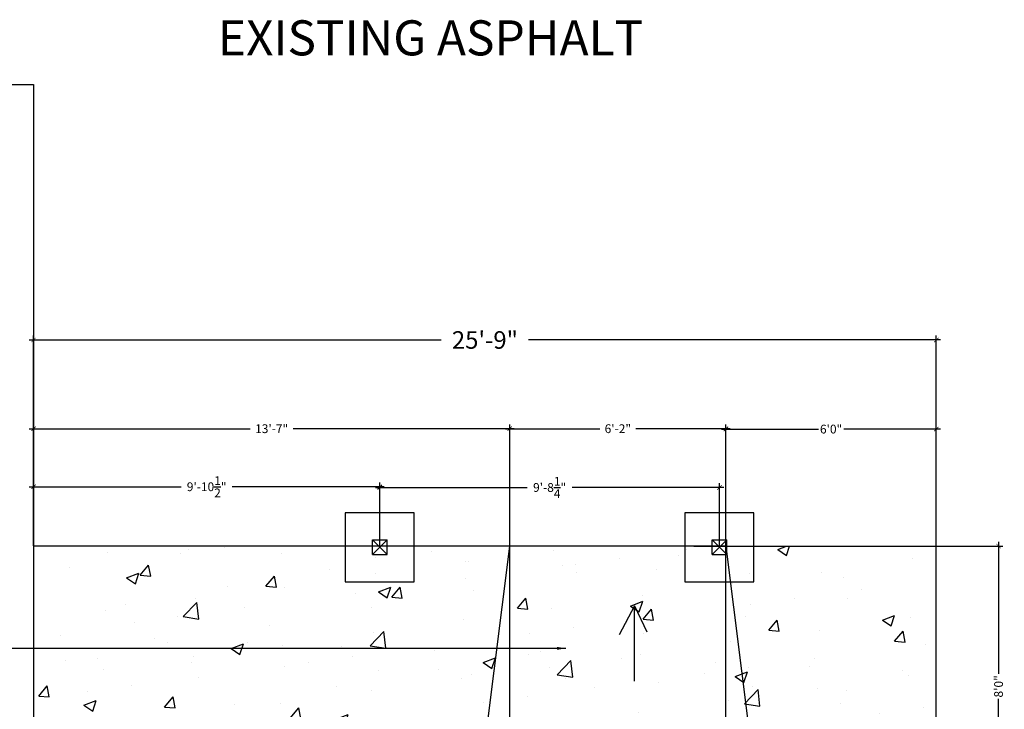
# Model space of a CAD drawing. Extents: x -377 to 10790, y -3232 to 6161.
# Drawn here: x 1441 to 1778, y 1348 to 1584 of the extents above; entities that cross this region are included whole.
import ezdxf

# ---------------------------------------------------------------- set-up
doc = ezdxf.new("R2010")
doc.units = 0
doc.header["$LTSCALE"] = 48
doc.header["$MEASUREMENT"] = 0
doc.linetypes.add('HIDDEN', pattern=[0.375, 0.25, -0.125])
doc.layers.get('0').update_dxf_attribs({"linetype": 'CONTINUOUS'})
doc.layers.get('DEFPOINTS').update_dxf_attribs({"linetype": 'CONTINUOUS'})
for name, color, linetype in [('A-ANNO-NOTE', 2, 'CONTINUOUS'), ('A-DETL-STRC', 1, 'CONTINUOUS'), ('A-ELEV-OTLN', 6, 'CONTINUOUS'), ('A-STAT-NEWW', 6, 'CONTINUOUS'), ('A-WALL-FULL', 7, 'CONTINUOUS')]:
    doc.layers.add(name, color=color, linetype=linetype)
doc.styles.get("Standard").update_dxf_attribs({"font": 'simplex.shx', "height": 4})
doc.dimstyles.new('COPY_2__OF_STANDARD', dxfattribs={"dimtxt": 24, "dimasz": 1.5, "dimexe": 1.4925, "dimexo": 0.125, "dimgap": 0.25, "dimtad": 0, "dimdec": 4, "dimzin": 0, "dimtxsty": 'STANDARD', "dimblk": 'ARCHTICK', "dimcen": 0.09, "dimdle": 1.5, "dimazin": 3, "dimtfac": 1, "dimtdec": 4, "dimtofl": 0, "dimtmove": 0, "dimatfit": 3, "dimtolj": 1, "dimtzin": 0})
doc.dimstyles.get("Standard").update_dxf_attribs({"dimscale": 0.5, "dimtxt": 3, "dimasz": 6, "dimexe": 0.9925, "dimexo": 0.0625, "dimgap": 0.09, "dimtad": 0, "dimtoh": 1, "dimdec": 4, "dimzin": 0, "dimtxsty": 'STANDARD', "dimblk": 'ARCHTICK', "dimcen": 0.09375, "dimdle": 1, "dimclrt": 7, "dimazin": 3, "dimtfac": 1, "dimtdec": 4, "dimtofl": 0, "dimtmove": 0, "dimatfit": 3, "dimtolj": 1, "dimtzin": 0})

# ---------------------------------------------------------------- blocks, each defined once
blk = doc.blocks.new('_ARCHTICK')
at = {"layer": 'A-ANNO-NOTE', "color": 0, "const_width": 0.15}
blk.add_lwpolyline([(-0.5, -0.5), (0.5, 0.5)], dxfattribs=at)
blk = doc.blocks.new('*D31')
at = {"layer": 'A-STAT-NEWW', "color": 0, "ltscale": 48}
for p, q in [((1443.77, 1474.21), (1584.81, 1474.21)), ((1445.27, 1403.81), (1445.27, 1475.7)), ((1755.77, 1474.21), (1614.74, 1474.21)), ((1754.27, 1403.81), (1754.27, 1475.7))]:
    blk.add_line(p, q, dxfattribs=at)
at = {"layer": 'DEFPOINTS', "color": 0, "ltscale": 48}
for p in [(1754.27, 1474.21), (1445.27, 1403.68), (1754.27, 1403.68)]:
    blk.add_point(p, dxfattribs=at)
at = {"layer": 'A-STAT-NEWW', "color": 0, "ltscale": 48, "xscale": 1.5, "yscale": 1.5, "zscale": 1.5, "rotation": 180}
blk.add_blockref('_ARCHTICK', (1445.27, 1474.21), dxfattribs=at)
at = {"layer": 'A-STAT-NEWW', "color": 0, "ltscale": 48, "xscale": 1.5, "yscale": 1.5, "zscale": 1.5}
blk.add_blockref('_ARCHTICK', (1754.27, 1474.21), dxfattribs=at)
at = {"layer": 'A-STAT-NEWW', "color": 0, "ltscale": 48, "insert": (1599.77, 1474.21), "char_height": 6, "attachment_point": 5}
blk.add_mtext('\\A1;25\'-9"', dxfattribs=at)
blk = doc.blocks.new('*D32')
at = {"layer": 'A-STAT-NEWW', "color": 0, "ltscale": 96}
for p, q in [((1606.77, 1443.85), (1639.09, 1443.85)), ((1608.27, 1403.81), (1608.27, 1445.34)), ((1683.77, 1443.85), (1651.45, 1443.85)), ((1682.27, 1403.81), (1682.27, 1445.34))]:
    blk.add_line(p, q, dxfattribs=at)
at = {"layer": 'DEFPOINTS', "color": 0, "ltscale": 96}
for p in [(1682.27, 1443.85), (1608.27, 1403.68), (1682.27, 1403.68)]:
    blk.add_point(p, dxfattribs=at)
at = {"layer": 'A-STAT-NEWW', "color": 0, "ltscale": 96, "xscale": 1.5, "yscale": 1.5, "zscale": 1.5, "rotation": 180}
blk.add_blockref('_ARCHTICK', (1608.27, 1443.85), dxfattribs=at)
at = {"layer": 'A-STAT-NEWW', "color": 0, "ltscale": 96, "xscale": 1.5, "yscale": 1.5, "zscale": 1.5}
blk.add_blockref('_ARCHTICK', (1682.27, 1443.85), dxfattribs=at)
at = {"layer": 'A-STAT-NEWW', "color": 0, "ltscale": 96, "insert": (1645.27, 1443.85), "char_height": 3, "attachment_point": 5}
blk.add_mtext('\\A1;6\'-2"', dxfattribs=at)
blk = doc.blocks.new('*D33')
at = {"layer": 'A-STAT-NEWW', "color": 0, "ltscale": 96}
for p, q in [((1754.4, 1403.68), (1777.08, 1403.68)), ((1775.59, 1405.18), (1775.59, 1360.01)), ((1775.59, 1306.18), (1775.59, 1351.36)), ((1754.4, 1307.68), (1777.08, 1307.68))]:
    blk.add_line(p, q, dxfattribs=at)
at = {"layer": 'DEFPOINTS', "color": 0, "ltscale": 96}
for p in [(1754.27, 1403.68), (1754.27, 1307.68), (1775.59, 1307.68)]:
    blk.add_point(p, dxfattribs=at)
at = {"layer": 'A-STAT-NEWW', "color": 0, "ltscale": 96, "xscale": 1.5, "yscale": 1.5, "zscale": 1.5}
for p, rotation in [((1775.59, 1403.68), 90), ((1775.59, 1307.68), 270)]:
    blk.add_blockref('_ARCHTICK', p, dxfattribs=dict(at, rotation=rotation))
at = {"layer": 'A-STAT-NEWW', "color": 0, "ltscale": 96, "insert": (1775.59, 1355.68), "char_height": 3, "attachment_point": 5, "rotation": 90}
blk.add_mtext('\\A1;8\'0"', dxfattribs=at)
blk = doc.blocks.new('*X111')
at = {"color": 0, "linetype": 'CONTINUOUS'}
for p, q in [((1498.2, 1402.55), (1498.2, 1402.55)), ((1510.47, 1403.22), (1510.47, 1403.22)), ((1623.4, 1402.2), (1623.4, 1402.2)), ((1668.68, 1402.46), (1668.68, 1402.46)), ((1700, 1402.52), (1703.04, 1403.68)), ((1700, 1402.52), (1702.99, 1400.5)), ((1702.99, 1400.5), (1704.05, 1403.68)), ((1470.75, 1401.55), (1470.75, 1401.55)), ((1495.45, 1401.24), (1495.45, 1401.24)), ((1530.23, 1401.19), (1530.23, 1401.19)), ((1562.26, 1399.84), (1562.26, 1399.84)), ((1581.65, 1401.77), (1581.65, 1401.77)), ((1645.96, 1399.47), (1645.96, 1399.47)), ((1666, 1400.61), (1666, 1400.61)), ((1746.11, 1399.29), (1746.11, 1399.29)), ((1457.55, 1396.25), (1457.55, 1396.25)), ((1481.78, 1393.73), (1484.67, 1397.18)), ((1485.37, 1393.42), (1484.67, 1397.18)), ((1546.65, 1395.76), (1546.65, 1395.76)), ((1593.1, 1398.36), (1593.1, 1398.36)), ((1594.29, 1398.49), (1594.29, 1398.49)), ((1626.32, 1397.13), (1626.32, 1397.13)), ((1630.94, 1397.49), (1630.94, 1397.49)), ((1658.35, 1395.78), (1658.35, 1395.78)), ((1477.13, 1392.78), (1481.33, 1394.39)), ((1477.13, 1392.78), (1480.12, 1390.76)), ((1480.12, 1390.76), (1481.33, 1394.39)), ((1481.78, 1393.73), (1485.37, 1393.42)), ((1524.81, 1389.97), (1527.71, 1393.41)), ((1528.4, 1389.65), (1527.71, 1393.41)), ((1562.29, 1394.14), (1562.29, 1394.14)), ((1593.04, 1392.5), (1593.04, 1392.5)), ((1631.01, 1394.6), (1631.01, 1394.6)), ((1690.38, 1394.43), (1690.38, 1394.43)), ((1714.95, 1394.79), (1714.95, 1394.79)), ((1722.41, 1393.07), (1722.41, 1393.07)), ((1511.66, 1389.76), (1511.66, 1389.76)), ((1524.81, 1389.97), (1528.4, 1389.65)), ((1531.13, 1389.64), (1531.13, 1389.64)), ((1563.36, 1387.97), (1567.56, 1389.58)), ((1566.35, 1385.96), (1567.56, 1389.58)), ((1567.85, 1386.2), (1570.74, 1389.65)), ((1570.32, 1389.51), (1570.32, 1389.51)), ((1571.44, 1385.89), (1570.74, 1389.65)), ((1596.02, 1388.6), (1596.02, 1388.6)), ((1684.64, 1390.95), (1684.64, 1390.95)), ((1728.53, 1388.75), (1728.53, 1388.75)), ((1500.82, 1385.8), (1500.82, 1385.8)), ((1555.3, 1387.53), (1555.3, 1387.53)), ((1563.36, 1387.97), (1566.35, 1385.96)), ((1567.85, 1386.2), (1571.44, 1385.89)), ((1610.89, 1382.44), (1613.78, 1385.88)), ((1614.47, 1382.12), (1613.78, 1385.88)), ((1653.84, 1386.73), (1653.84, 1386.73)), ((1705.81, 1385.76), (1705.81, 1385.76)), ((1723.91, 1385.62), (1723.91, 1385.62)), ((1476.67, 1383.75), (1476.67, 1383.75)), ((1496.47, 1379.53), (1501.14, 1384.4)), ((1501.81, 1378.7), (1501.14, 1384.4)), ((1517.41, 1382.54), (1517.41, 1382.54)), ((1561.03, 1382.59), (1561.03, 1382.59)), ((1610.89, 1382.44), (1614.47, 1382.12)), ((1622.67, 1382.23), (1622.67, 1382.23)), ((1649.59, 1383.16), (1653.79, 1384.78)), ((1649.59, 1383.16), (1652.57, 1381.15)), ((1652.57, 1381.15), (1653.79, 1384.78)), ((1653.92, 1378.67), (1656.81, 1382.12)), ((1657.51, 1378.36), (1656.81, 1382.12)), ((1690.79, 1383.78), (1690.79, 1383.78)), ((1470.02, 1381.57), (1470.02, 1381.57)), ((1494.68, 1379.55), (1494.68, 1379.55)), ((1496.47, 1379.53), (1501.81, 1378.7)), ((1652.9, 1378.79), (1652.9, 1378.79)), ((1653.92, 1378.67), (1657.51, 1378.36)), ((1688.92, 1379.61), (1688.92, 1379.61)), ((1735.82, 1378.36), (1740.02, 1379.97)), ((1738.8, 1376.35), (1740.02, 1379.97)), ((1745.38, 1379.32), (1745.38, 1379.32)), ((1479.66, 1377.57), (1479.66, 1377.57)), ((1526.04, 1376.58), (1526.04, 1376.58)), ((1592.37, 1378.39), (1592.37, 1378.39)), ((1630.17, 1375.8), (1630.17, 1375.8)), ((1696.96, 1374.91), (1699.85, 1378.35)), ((1700.54, 1374.59), (1699.85, 1378.35)), ((1735.82, 1378.36), (1738.8, 1376.35)), ((1454.49, 1373.24), (1454.49, 1373.24)), ((1486.52, 1371.89), (1486.52, 1371.89)), ((1560.5, 1369.6), (1565.18, 1374.47)), ((1561.56, 1374.16), (1561.56, 1374.16)), ((1565.84, 1368.77), (1565.18, 1374.47)), ((1615.15, 1373.82), (1615.15, 1373.82)), ((1653.93, 1373.6), (1653.93, 1373.6)), ((1696.96, 1374.91), (1700.54, 1374.59)), ((1714.22, 1374.82), (1714.22, 1374.82)), ((1739.99, 1371.14), (1742.89, 1374.59)), ((1743.58, 1370.83), (1742.89, 1374.59)), ((1491.05, 1370.58), (1491.05, 1370.58)), ((1512.95, 1368.62), (1517.15, 1370.23)), ((1512.95, 1368.62), (1515.93, 1366.61)), ((1515.93, 1366.6), (1517.15, 1370.23)), ((1518.55, 1370.53), (1518.55, 1370.53)), ((1530.4, 1369.66), (1530.4, 1369.66)), ((1550.58, 1369.18), (1550.58, 1369.18)), ((1560.5, 1369.6), (1565.84, 1368.77)), ((1577.26, 1368.84), (1577.26, 1368.84)), ((1683.91, 1370.98), (1683.91, 1370.98)), ((1739.99, 1371.14), (1743.58, 1370.83)), ((1750.64, 1370.08), (1750.64, 1370.08)), ((1467.14, 1365.18), (1467.14, 1365.18)), ((1500.09, 1365.82), (1500.09, 1365.82)), ((1554.54, 1365.84), (1554.54, 1365.84)), ((1582.61, 1367.83), (1582.61, 1367.83)), ((1599.18, 1363.81), (1603.38, 1365.43)), ((1602.16, 1361.8), (1603.38, 1365.42)), ((1614.64, 1366.47), (1614.64, 1366.47)), ((1618.94, 1367.6), (1618.94, 1367.6)), ((1646.66, 1365.12), (1646.66, 1365.12)), ((1653.11, 1366.75), (1653.11, 1366.75)), ((1712.75, 1365.09), (1712.75, 1365.09)), ((1456.06, 1364.57), (1456.06, 1364.57)), ((1499.17, 1363.83), (1499.17, 1363.83)), ((1531.2, 1362.47), (1531.2, 1362.47)), ((1539.51, 1363.87), (1539.51, 1363.87)), ((1599.18, 1363.81), (1602.16, 1361.8)), ((1621.95, 1362.25), (1621.95, 1362.25)), ((1624.54, 1359.67), (1629.21, 1364.54)), ((1629.88, 1358.84), (1629.21, 1364.54)), ((1678.69, 1363.77), (1678.69, 1363.77)), ((1690.03, 1362.09), (1690.03, 1362.09)), ((1710.72, 1362.41), (1710.72, 1362.41)), ((1469.29, 1361.6), (1469.29, 1361.6)), ((1501.62, 1358.88), (1501.62, 1358.88)), ((1563.23, 1361.12), (1563.23, 1361.12)), ((1583.95, 1361.59), (1583.95, 1361.59)), ((1591.64, 1358.41), (1591.64, 1358.41)), ((1595.26, 1359.77), (1595.26, 1359.77)), ((1624.54, 1359.67), (1629.88, 1358.84)), ((1627.29, 1358.41), (1627.29, 1358.41)), ((1675.01, 1360.12), (1675.01, 1360.12)), ((1685.4, 1359.01), (1689.6, 1360.62)), ((1685.4, 1359.01), (1688.39, 1356.99)), ((1688.39, 1356.99), (1689.6, 1360.62)), ((1742.75, 1361.06), (1742.75, 1361.06)), ((1744.65, 1359.34), (1744.65, 1359.34)), ((1447.07, 1352.36), (1449.96, 1355.81)), ((1450.66, 1352.05), (1449.96, 1355.81)), ((1478.9, 1355.89), (1478.9, 1355.89)), ((1548.95, 1355.59), (1548.95, 1355.59)), ((1637.11, 1355.13), (1637.11, 1355.13)), ((1659.32, 1357.06), (1659.32, 1357.06)), ((1691.34, 1355.71), (1691.34, 1355.71)), ((1447.07, 1352.36), (1450.65, 1352.05)), ((1463.88, 1353.91), (1463.88, 1353.91)), ((1490.1, 1348.6), (1493, 1352.05)), ((1493.69, 1348.29), (1493, 1352.05)), ((1560.83, 1354.19), (1560.83, 1354.19)), ((1614.39, 1352.14), (1614.39, 1352.14)), ((1688.57, 1349.74), (1693.25, 1354.61)), ((1693.91, 1348.91), (1693.25, 1354.61)), ((1713.49, 1354.85), (1713.49, 1354.85)), ((1723.37, 1354.35), (1723.37, 1354.35)), ((1462.53, 1349.27), (1466.74, 1350.88)), ((1462.53, 1349.27), (1465.52, 1347.25)), ((1465.52, 1347.25), (1466.74, 1350.88)), ((1490.1, 1348.6), (1493.69, 1348.29)), ((1513.96, 1349.58), (1513.96, 1349.58)), ((1529.67, 1349.69), (1529.67, 1349.69)), ((1533.14, 1344.83), (1536.03, 1348.28)), ((1536.73, 1344.52), (1536.03, 1348.28)), ((1599.37, 1350.16), (1599.37, 1350.16)), ((1683.18, 1351), (1683.18, 1351)), ((1688.57, 1349.74), (1693.91, 1348.91)), ((1721.43, 1349.82), (1721.43, 1349.82)), ((1749.88, 1348.39), (1749.88, 1348.39)), ((1533.14, 1344.83), (1536.73, 1344.52)), ((1548.76, 1344.46), (1552.96, 1346.07)), ((1551.75, 1342.45), (1552.96, 1346.07)), ((1561.47, 1345.17), (1561.47, 1345.17)), ((1652.38, 1346.78), (1652.38, 1346.78)), ((1734.86, 1346.41), (1734.86, 1346.41)), ((1468.56, 1341.62), (1468.56, 1341.62)), ((1478.97, 1343.57), (1478.97, 1343.57)), ((1538.75, 1342.18), (1538.75, 1342.18)), ((1548.76, 1344.46), (1551.75, 1342.45)), ((1576.18, 1341.07), (1579.07, 1344.52)), ((1579.76, 1340.75), (1579.07, 1344.52)), ((1686.44, 1343.81), (1686.44, 1343.81)), ((1696.97, 1341.42), (1696.97, 1341.42)), ((1752.61, 1339.81), (1754.27, 1341.54)), ((1474.58, 1341.39), (1474.58, 1341.39)), ((1523.73, 1340.2), (1523.73, 1340.2)), ((1538.64, 1338.68), (1538.64, 1338.68)), ((1576.18, 1341.07), (1579.76, 1340.76)), ((1590.91, 1338.44), (1590.91, 1338.44)), ((1674.24, 1338.43), (1674.24, 1338.43)), ((1743.92, 1339.37), (1743.92, 1339.37)), ((1752.61, 1339.81), (1754.27, 1339.55)), ((1485.84, 1335.21), (1485.84, 1335.21)), ((1570.67, 1337.33), (1570.67, 1337.33)), ((1602.7, 1335.97), (1602.7, 1335.97)), ((1651.45, 1337.8), (1651.45, 1337.8)), ((1659.22, 1336.45), (1659.22, 1336.45)), ((1662.25, 1333.54), (1665.14, 1336.99)), ((1665.83, 1333.22), (1665.14, 1336.99)), ((1712.76, 1334.87), (1712.76, 1334.87)), ((1721.22, 1334.85), (1725.42, 1336.46)), ((1721.22, 1334.85), (1724.2, 1332.84)), ((1724.2, 1332.84), (1725.42, 1336.46)), ((1735.81, 1336.64), (1735.81, 1336.64)), ((1463.11, 1332.22), (1463.11, 1332.22)), ((1560.1, 1334.22), (1560.1, 1334.22)), ((1662.25, 1333.54), (1665.83, 1333.23)), ((1666.76, 1333.27), (1666.76, 1333.27)), ((1698.79, 1331.91), (1698.79, 1331.91)), ((1705.28, 1329.77), (1708.17, 1333.22)), ((1708.87, 1329.46), (1708.18, 1333.22)), ((1448.09, 1330.24), (1448.09, 1330.24)), ((1528.94, 1329.72), (1528.94, 1329.72)), ((1598.6, 1328.47), (1598.6, 1328.47)), ((1682.46, 1331.03), (1682.46, 1331.03)), ((1700.82, 1330.64), (1700.82, 1330.64)), ((1705.28, 1329.77), (1708.87, 1329.46)), ((1730.82, 1330.56), (1730.82, 1330.56)), ((1748.32, 1326.01), (1751.21, 1329.46)), ((1751.9, 1325.69), (1751.21, 1329.46)), ((1498.35, 1325.11), (1502.55, 1326.72)), ((1498.35, 1325.11), (1501.33, 1323.1)), ((1498.63, 1325.88), (1498.63, 1325.88)), ((1501.33, 1323.1), (1502.55, 1326.72)), ((1581.47, 1325.79), (1581.47, 1325.79)), ((1583.58, 1326.49), (1583.58, 1326.49)), ((1651.65, 1326.81), (1651.65, 1326.81)), ((1665.83, 1324.63), (1665.83, 1324.63)), ((1734.09, 1324.72), (1734.09, 1324.72)), ((1748.32, 1326.01), (1751.9, 1325.7)), ((1445.73, 1320.26), (1445.27, 1324.17)), ((1467.83, 1321.65), (1467.83, 1321.65)), ((1545.69, 1321.51), (1545.69, 1321.51)), ((1584.58, 1320.3), (1588.78, 1321.92)), ((1587.56, 1318.29), (1588.78, 1321.92)), ((1620.49, 1322.31), (1620.49, 1322.31)), ((1719.07, 1322.75), (1719.07, 1322.75)), ((1445.27, 1320.33), (1445.73, 1320.26)), ((1522.97, 1318.51), (1522.97, 1318.51)), ((1546.48, 1319.79), (1546.48, 1319.79)), ((1584.58, 1320.3), (1587.56, 1318.29)), ((1590.18, 1318.47), (1590.18, 1318.47)), ((1630.84, 1318.62), (1630.84, 1318.62)), ((1743.2, 1319.4), (1743.2, 1319.4)), ((1504.43, 1311.15), (1509.1, 1316.02)), ((1507.95, 1316.54), (1507.95, 1316.54)), ((1509.76, 1310.32), (1509.1, 1316.02)), ((1658.46, 1314.77), (1658.46, 1314.77)), ((1670.8, 1315.5), (1675.01, 1317.11)), ((1670.8, 1315.5), (1673.79, 1313.49)), ((1673.79, 1313.48), (1675.01, 1317.11)), ((1681.18, 1317.76), (1681.18, 1317.76)), ((1712.03, 1314.9), (1712.03, 1314.9)), ((1470.05, 1311.55), (1470.05, 1311.55)), ((1504.43, 1311.15), (1509.76, 1310.33)), ((1511.49, 1313.78), (1511.49, 1313.78)), ((1559.37, 1314.24), (1559.37, 1314.24)), ((1595.85, 1312.62), (1595.85, 1312.62)), ((1643.44, 1312.79), (1643.44, 1312.79)), ((1447.33, 1308.56), (1447.33, 1308.56)), ((1455.77, 1307.68), (1458.29, 1310.68)), ((1458.84, 1307.68), (1458.29, 1310.68)), ((1462.9, 1310.73), (1462.9, 1310.73)), ((1476.49, 1307.77), (1476.49, 1307.77)), ((1494.93, 1309.37), (1494.93, 1309.37)), ((1526.96, 1308.02), (1526.96, 1308.02)), ((1528.21, 1309.74), (1528.21, 1309.74)), ((1605.54, 1307.8), (1605.54, 1307.8)), ((1681.73, 1311.06), (1681.73, 1311.06)), ((1723.73, 1309.64), (1723.73, 1309.64)), ((1467.1, 1301.68), (1467.1, 1301.68)), ((1475.55, 1302.67), (1475.55, 1302.67)), ((1507.58, 1301.31), (1507.58, 1301.31)), ((1534.16, 1300.95), (1538.36, 1302.56)), ((1534.16, 1300.95), (1537.15, 1298.94)), ((1537.15, 1298.94), (1538.36, 1302.56)), ((1541.46, 1299.7), (1543.97, 1302.68)), ((1545.05, 1299.39), (1544.44, 1302.68)), ((1568.46, 1301.22), (1569.86, 1302.68)), ((1568.46, 1301.22), (1573.8, 1300.39)), ((1573.8, 1300.39), (1573.53, 1302.68)), ((1619.76, 1302.33), (1619.76, 1302.33)), ((1655.07, 1302.61), (1655.07, 1302.61)), ((1687.1, 1301.25), (1687.1, 1301.25)), ((1688.74, 1303.63), (1688.74, 1303.63)), ((1718.31, 1301.06), (1718.31, 1301.06)), ((1741.03, 1304.05), (1741.03, 1304.05)), ((1525.86, 1300.61), (1525.86, 1300.61)), ((1529.91, 1297.84), (1529.91, 1297.84)), ((1539.61, 1299.96), (1539.61, 1299.96)), ((1541.46, 1299.7), (1545.05, 1299.39)), ((1571.64, 1298.61), (1571.64, 1298.61)), ((1584.5, 1295.94), (1587.39, 1299.39)), ((1588.09, 1295.62), (1587.39, 1299.38)), ((1589.45, 1298.49), (1589.45, 1298.49)), ((1620.39, 1296.15), (1624.59, 1297.76)), ((1623.38, 1294.13), (1624.59, 1297.76)), ((1653.75, 1297.63), (1653.75, 1297.63)), ((1751.16, 1298.55), (1751.16, 1298.55)), ((1490.87, 1294.6), (1490.87, 1294.6)), ((1507.18, 1294.85), (1507.18, 1294.85)), ((1558.64, 1294.27), (1558.64, 1294.27)), ((1584.5, 1295.94), (1588.09, 1295.62)), ((1603.67, 1297.25), (1603.67, 1297.25)), ((1620.39, 1296.15), (1623.38, 1294.13)), ((1627.54, 1292.17), (1630.43, 1295.62)), ((1631.12, 1291.86), (1630.43, 1295.62)), ((1632.49, 1291.29), (1637.17, 1296.16)), ((1635.69, 1295.9), (1635.69, 1295.9)), ((1637.83, 1290.46), (1637.17, 1296.16)), ((1667.72, 1294.55), (1667.72, 1294.55)), ((1492.16, 1292.87), (1492.16, 1292.87)), ((1618.76, 1291.62), (1618.76, 1291.62)), ((1627.54, 1292.17), (1631.12, 1291.86)), ((1632.49, 1291.29), (1637.83, 1290.46)), ((1642.67, 1291.1), (1642.67, 1291.1)), ((1665.4, 1294.09), (1665.4, 1294.09)), ((1670.8, 1288.68), (1673.46, 1291.85)), ((1674.05, 1288.68), (1673.46, 1291.85)), ((1454.27, 1287.88), (1454.27, 1287.88)), ((1455.88, 1288.59), (1455.88, 1288.59)), ((1527.48, 1289.77), (1527.48, 1289.77)), ((1627.65, 1289.12), (1627.65, 1289.12)), ((1497.17, 1285.93), (1497.17, 1285.93)), ((1583.77, 1285.61), (1583.77, 1285.61)), ((1589.76, 1284.13), (1589.76, 1284.13)), ((1466.37, 1281.7), (1466.37, 1281.7)), ((1483.75, 1281.6), (1487.95, 1283.21)), ((1483.75, 1281.6), (1486.73, 1279.59)), ((1486.73, 1279.59), (1487.95, 1283.21)), ((1567.04, 1281.14), (1567.04, 1281.14)), ((1619.03, 1282.36), (1619.03, 1282.36)), ((1450.96, 1280.23), (1450.96, 1280.23)), ((1482.99, 1278.88), (1482.99, 1278.88)), ((1548.78, 1279.61), (1548.78, 1279.61)), ((1552.02, 1279.17), (1552.02, 1279.17)), ((1569.98, 1276.79), (1574.18, 1278.41)), ((1572.96, 1274.78), (1574.18, 1278.41)), ((1588.72, 1278.52), (1588.72, 1278.52)), ((1514.12, 1274.18), (1514.12, 1274.18)), ((1547.05, 1276.17), (1547.05, 1276.17)), ((1557.91, 1274.29), (1557.91, 1274.29)), ((1569.98, 1276.79), (1572.96, 1274.78)), ((1579.08, 1274.82), (1579.08, 1274.82)), ((1491.4, 1271.18), (1491.4, 1271.18)), ((1513.79, 1273.6), (1513.79, 1273.6)), ((1643.14, 1272.11), (1643.14, 1272.11)), ((1476.38, 1269.21), (1476.38, 1269.21)), ((1478.79, 1267.6), (1478.79, 1267.6)), ((1526.75, 1269.8), (1526.75, 1269.8)), ((1626.89, 1267.44), (1626.89, 1267.44)), ((1463.72, 1262.1), (1466.61, 1265.55)), ((1467.31, 1261.79), (1466.61, 1265.55)), ((1496.44, 1265.95), (1496.44, 1265.95)), ((1649.46, 1266.89), (1649.46, 1266.89)), ((1463.72, 1262.1), (1467.3, 1261.79)), ((1465.64, 1261.73), (1465.64, 1261.73)), ((1506.75, 1258.34), (1509.65, 1261.78)), ((1510.34, 1258.02), (1509.65, 1261.78)), ((1618.3, 1262.39), (1618.3, 1262.39)), ((1651.27, 1261.83), (1651.27, 1261.83)), ((1448.35, 1252.71), (1453.02, 1257.58)), ((1453.68, 1251.88), (1453.02, 1257.58)), ((1506.75, 1258.34), (1510.34, 1258.02)), ((1519.56, 1257.44), (1523.77, 1259.06)), ((1519.56, 1257.44), (1522.55, 1255.43)), ((1522.55, 1255.43), (1523.77, 1259.05)), ((1587.99, 1258.55), (1587.99, 1258.55)), ((1536.23, 1255.5), (1536.23, 1255.5)), ((1592.83, 1250.81), (1595.72, 1254.25)), ((1596.41, 1250.49), (1595.72, 1254.25)), ((1616.28, 1255.82), (1616.28, 1255.82)), ((1448.35, 1252.71), (1453.68, 1251.88)), ((1498.34, 1250.51), (1498.34, 1250.51)), ((1592.83, 1250.81), (1596.41, 1250.49)), ((1605.79, 1252.64), (1608.27, 1253.59)), ((1605.79, 1252.64), (1608.27, 1250.96)), ((1635.86, 1247.04), (1638.75, 1250.49)), ((1639.45, 1246.73), (1638.75, 1250.49)), ((1671.72, 1251.75), (1671.72, 1251.75)), ((1471.3, 1248.22), (1471.3, 1248.22)), ((1475.61, 1247.52), (1475.61, 1247.52)), ((1512.38, 1242.77), (1517.05, 1247.65)), ((1517.72, 1241.95), (1517.05, 1247.64)), ((1526.02, 1249.82), (1526.02, 1249.82)), ((1581.29, 1249.81), (1581.29, 1249.81)), ((1635.86, 1247.04), (1639.45, 1246.73)), ((1665.65, 1248.65), (1665.65, 1248.65)), ((1460.59, 1245.54), (1460.59, 1245.54)), ((1495.71, 1245.98), (1495.71, 1245.98)), ((1503.33, 1246.86), (1503.33, 1246.86)), ((1535.36, 1245.51), (1535.36, 1245.51)), ((1633.83, 1246.76), (1633.83, 1246.76)), ((1648.73, 1246.91), (1648.73, 1246.91)), ((1682.48, 1242.96), (1682.27, 1244.1)), ((1451.93, 1241.51), (1451.93, 1241.51)), ((1464.91, 1241.76), (1464.91, 1241.76)), ((1512.38, 1242.77), (1517.72, 1241.95)), ((1596.08, 1241.79), (1596.08, 1241.79)), ((1599.42, 1242.8), (1599.42, 1242.8)), ((1617.57, 1242.41), (1617.57, 1242.41)), ((1630.66, 1242.65), (1630.66, 1242.65)), ((1631.45, 1241.45), (1631.45, 1241.45)), ((1682.27, 1242.98), (1682.48, 1242.96)), ((1469.15, 1238.09), (1473.35, 1239.7)), ((1469.15, 1238.09), (1472.14, 1236.08)), ((1472.14, 1236.08), (1473.35, 1239.7)), ((1483.96, 1240.16), (1483.96, 1240.16)), ((1511.31, 1237.8), (1511.31, 1237.8)), ((1515.99, 1238.8), (1515.99, 1238.8)), ((1577.27, 1233.74), (1581.09, 1237.71)), ((1581.56, 1233.68), (1581.09, 1237.71)), ((1587.26, 1238.57), (1587.26, 1238.57)), ((1663.48, 1240.1), (1663.48, 1240.1)), ((1727.54, 1237.39), (1727.54, 1237.39)), ((1535.47, 1233.81), (1535.47, 1233.81)), ((1580.04, 1236.1), (1580.04, 1236.1)), ((1595.67, 1236.64), (1595.67, 1236.64)), ((1709.11, 1235), (1709.11, 1235)), ((1644.1, 1233.39), (1644.1, 1233.39))]:
    blk.add_line(p, q, dxfattribs=at)
blk = doc.blocks.new('*D34')
at = {"layer": 'A-STAT-NEWW', "color": 0, "ltscale": 96}
for p, q in [((1443.77, 1443.85), (1519.45, 1443.85)), ((1445.27, 1403.81), (1445.27, 1445.34)), ((1609.77, 1443.85), (1534.09, 1443.85)), ((1608.27, 1403.81), (1608.27, 1445.34))]:
    blk.add_line(p, q, dxfattribs=at)
at = {"layer": 'DEFPOINTS', "color": 0, "ltscale": 96}
for p in [(1608.27, 1443.85), (1445.27, 1403.68), (1608.27, 1403.68)]:
    blk.add_point(p, dxfattribs=at)
at = {"layer": 'A-STAT-NEWW', "color": 0, "ltscale": 96, "xscale": 1.5, "yscale": 1.5, "zscale": 1.5, "rotation": 180}
blk.add_blockref('_ARCHTICK', (1445.27, 1443.85), dxfattribs=at)
at = {"layer": 'A-STAT-NEWW', "color": 0, "ltscale": 96, "xscale": 1.5, "yscale": 1.5, "zscale": 1.5}
blk.add_blockref('_ARCHTICK', (1608.27, 1443.85), dxfattribs=at)
at = {"layer": 'A-STAT-NEWW', "color": 0, "ltscale": 96, "insert": (1526.77, 1443.85), "char_height": 3, "attachment_point": 5}
blk.add_mtext('\\A1;13\'-7"', dxfattribs=at)
blk = doc.blocks.new('*D35')
at = {"layer": 'A-STAT-NEWW', "color": 0, "ltscale": 96}
for p, q in [((1680.77, 1443.71), (1713.95, 1443.71)), ((1682.27, 1405.63), (1682.27, 1445.2)), ((1755.77, 1443.71), (1722.59, 1443.71)), ((1754.27, 1403.81), (1754.27, 1445.2))]:
    blk.add_line(p, q, dxfattribs=at)
at = {"layer": 'DEFPOINTS', "color": 0, "ltscale": 96}
for p in [(1682.27, 1443.71), (1682.27, 1405.51), (1754.27, 1403.68)]:
    blk.add_point(p, dxfattribs=at)
at = {"layer": 'A-STAT-NEWW', "color": 0, "ltscale": 96, "xscale": 1.5, "yscale": 1.5, "zscale": 1.5, "rotation": 180}
blk.add_blockref('_ARCHTICK', (1682.27, 1443.71), dxfattribs=at)
at = {"layer": 'A-STAT-NEWW', "color": 0, "ltscale": 96, "xscale": 1.5, "yscale": 1.5, "zscale": 1.5}
blk.add_blockref('_ARCHTICK', (1754.27, 1443.71), dxfattribs=at)
at = {"layer": 'A-STAT-NEWW', "color": 0, "ltscale": 96, "insert": (1718.27, 1443.71), "char_height": 3, "attachment_point": 5}
blk.add_mtext('\\A1;6\'0"', dxfattribs=at)
blk = doc.blocks.new('*D36')
at = {"layer": 'A-STAT-NEWW', "color": 0, "ltscale": 96}
for p, q in [((1443.77, 1423.98), (1495.77, 1423.98)), ((1445.27, 1403.81), (1445.27, 1425.48)), ((1565.27, 1423.98), (1513.27, 1423.98)), ((1563.77, 1403.4), (1563.77, 1425.48))]:
    blk.add_line(p, q, dxfattribs=at)
at = {"layer": 'DEFPOINTS', "color": 0, "ltscale": 96}
for p in [(1563.77, 1423.98), (1445.27, 1403.68), (1563.77, 1403.28)]:
    blk.add_point(p, dxfattribs=at)
at = {"layer": 'A-STAT-NEWW', "color": 0, "ltscale": 96, "xscale": 1.5, "yscale": 1.5, "zscale": 1.5, "rotation": 180}
blk.add_blockref('_ARCHTICK', (1445.27, 1423.98), dxfattribs=at)
at = {"layer": 'A-STAT-NEWW', "color": 0, "ltscale": 96, "xscale": 1.5, "yscale": 1.5, "zscale": 1.5}
blk.add_blockref('_ARCHTICK', (1563.77, 1423.98), dxfattribs=at)
at = {"layer": 'A-STAT-NEWW', "color": 0, "ltscale": 96, "insert": (1504.52, 1423.98), "char_height": 3, "attachment_point": 5}
blk.add_mtext('\\A1;9\'-10{\\H1.000000x;\\S1/2;}"', dxfattribs=at)
blk = doc.blocks.new('*D37')
at = {"layer": 'A-STAT-NEWW', "color": 0, "ltscale": 96}
for p, q in [((1562.27, 1423.74), (1614.23, 1423.74)), ((1563.77, 1403.4), (1563.77, 1425.23)), ((1681.54, 1423.74), (1629.59, 1423.74)), ((1680.04, 1403.4), (1680.04, 1425.23))]:
    blk.add_line(p, q, dxfattribs=at)
at = {"layer": 'DEFPOINTS', "color": 0, "ltscale": 96}
for p in [(1680.04, 1423.74), (1563.77, 1403.28), (1680.04, 1403.28)]:
    blk.add_point(p, dxfattribs=at)
at = {"layer": 'A-STAT-NEWW', "color": 0, "ltscale": 96, "xscale": 1.5, "yscale": 1.5, "zscale": 1.5, "rotation": 180}
blk.add_blockref('_ARCHTICK', (1563.77, 1423.74), dxfattribs=at)
at = {"layer": 'A-STAT-NEWW', "color": 0, "ltscale": 96, "xscale": 1.5, "yscale": 1.5, "zscale": 1.5}
blk.add_blockref('_ARCHTICK', (1680.04, 1423.74), dxfattribs=at)
at = {"layer": 'A-STAT-NEWW', "color": 0, "ltscale": 96, "insert": (1621.91, 1423.74), "char_height": 3, "attachment_point": 5}
blk.add_mtext('\\A1;9\'-8{\\H1.000000x;\\S1/4;}"', dxfattribs=at)

msp = doc.modelspace()

# ---------------------------------------------------------------- linework, layer by layer
at = {"layer": 'A-ELEV-OTLN', "linetype": 'HIDDEN', "ltscale": 96}
for p, q in [((1596.27262, 1307.68398), (1608.27262, 1403.68398)), ((1682.27262, 1403.68398), (1694.27262, 1307.68398))]:
    msp.add_line(p, q, dxfattribs=at)
at = {"layer": 'A-STAT-NEWW', "ltscale": 48}
for p, q in [((1561.27262, 1400.77894), (1561.27262, 1405.77894)), ((1561.27262, 1405.77894), (1566.27262, 1400.77894)), ((1561.27262, 1400.77894), (1566.27262, 1405.77894)), ((1561.27262, 1405.77894), (1566.27262, 1405.77894)), ((1566.27262, 1400.77894), (1566.27262, 1405.77894)), ((1677.54236, 1405.77894), (1682.54236, 1405.77894)), ((1677.54236, 1400.77894), (1677.54236, 1405.77894)), ((1677.54236, 1405.77894), (1682.54236, 1400.77894)), ((1677.54236, 1400.77894), (1682.54236, 1405.77894)), ((1682.54236, 1400.77894), (1682.54236, 1405.77894)), ((1682.27262, 1403.68398), (1445.27262, 1403.68398)), ((1608.27262, 1307.68398), (1608.27262, 1404.60558)), ((1671.27262, 1403.68398), (1754.27262, 1403.68398)), ((1682.27262, 1307.68398), (1682.27262, 1403.68398)), ((1754.27262, 1307.68398), (1754.27262, 1403.68398)), ((1561.27262, 1400.77894), (1566.27262, 1400.77894)), ((1677.54236, 1400.77894), (1682.54236, 1400.77894)), ((1651.01919, 1383.29273), (1645.74731, 1373.28565)), ((1651.01919, 1357.48499), (1651.01919, 1383.29273)), ((1651.01919, 1383.29273), (1655.23672, 1374.33903))]:
    msp.add_line(p, q, dxfattribs=at)
for points in [[(1575.60307, 1391.42194), (1575.60307, 1415.0381), (1551.98691, 1415.0381), (1551.98691, 1391.42194)], [(1691.87282, 1391.42194), (1691.87282, 1415.0381), (1668.25666, 1415.0381), (1668.25666, 1391.42194)]]:
    msp.add_lwpolyline(points, close=True, dxfattribs=at)
at = {"layer": 'A-WALL-FULL'}
for p, q in [((1389.27262, 1561.68398), (1445.27262, 1561.68398)), ((1445.27262, 1561.68398), (1445.27262, 1233.68398))]:
    msp.add_line(p, q, dxfattribs=at)

# ---------------------------------------------------------------- block references
at = {"layer": 'A-STAT-NEWW', "linetype": 'CONTINUOUS', "ltscale": 48}
msp.add_blockref('*X111', (0, 0), dxfattribs=at)

# ---------------------------------------------------------------- texts
at = {"layer": 'A-DETL-STRC', "linetype": 'HIDDEN', "ltscale": 96, "insert": (1508.36891, 1583.58835), "char_height": 12, "width": 274.9375, "attachment_point": 1}
msp.add_mtext('EXISTING ASPHALT', dxfattribs=at)

# ---------------------------------------------------------------- dimensions: what is measured, and where the dimension line sits
at = {"layer": 'A-STAT-NEWW', "ltscale": 48}
for base, p1, p2, picture, middle in [((1754.27262, 1474.21097), (1445.27262, 1403.68398), (1754.27262, 1403.68398), '*D31', (1599.77262, 1474.21097)), ((1608.27262, 1443.84871), (1445.27262, 1403.68398), (1608.27262, 1403.68398), '*D34', (1526.77262, 1443.84871)), ((1682.27262, 1443.84763), (1608.27262, 1403.68398), (1682.27262, 1403.68398), '*D32', (1645.27262, 1443.84763)), ((1563.77262, 1423.98391), (1445.27262, 1403.68398), (1563.77262, 1403.27894), '*D36', (1504.52262, 1423.98391)), ((1680.04236, 1423.73956), (1563.77262, 1403.27894), (1680.04236, 1403.27894), '*D37', (1621.90749, 1423.73956))]:
    dim = msp.add_linear_dim(base=base, p1=p1, p2=p2, dimstyle='COPY_2__OF_STANDARD', dxfattribs=at)
    dim.commit()
    dim.dimension.update_dxf_attribs({"geometry": picture, "text_midpoint": middle})
dim = msp.add_linear_dim(base=(1682.27262, 1443.70836), p1=(1754.27262, 1403.68398), p2=(1682.27262, 1405.50919), text='6\'0"', dimstyle='COPY_2__OF_STANDARD', dxfattribs=at)
dim.commit()
dim.dimension.update_dxf_attribs({"geometry": '*D35', "text_midpoint": (1718.27262, 1443.70836)})
dim = msp.add_linear_dim(base=(1775.58698, 1307.68398), p1=(1754.27262, 1403.68398), p2=(1754.27262, 1307.68398), angle=90, text='8\'0"', dimstyle='COPY_2__OF_STANDARD', dxfattribs=at)
dim.commit()
dim.dimension.update_dxf_attribs({"geometry": '*D33', "text_midpoint": (1775.58698, 1355.68398)})

# ---------------------------------------------------------------- leaders
at = {"layer": 'A-STAT-NEWW', "ltscale": 48, "annotation_type": 0, "has_hookline": 1, "hookline_direction": 1, "text_width": 92.85714}
msp.add_leader([(1627.49492, 1368.6816), (1396.99204, 1368.6816)], dimstyle='STANDARD', override={"dimgap": 0.09, "dimtad": 0}, dxfattribs=at)

doc.saveas('drawing.dxf')
